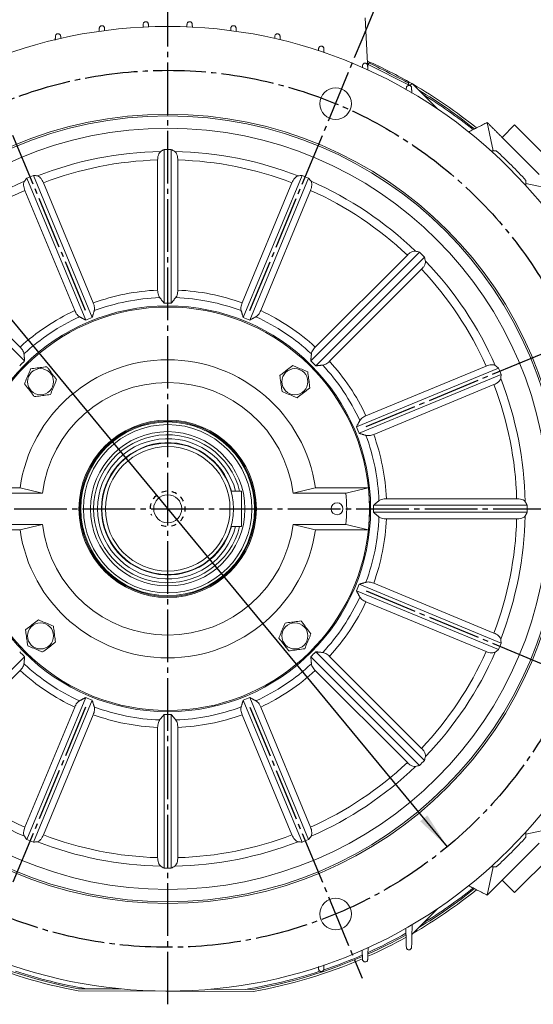
# Model space of a CAD drawing. Units: millimetres. Extents: x -1562 to 637, y -608 to 1190.
# Drawn here: x 50 to 343, y -26 to 535 of the extents above; entities that cross this region are included whole.
import ezdxf

# ---------------------------------------------------------------- set-up
doc = ezdxf.new("R2010")
doc.units = ezdxf.units.MM
doc.linetypes.add('EB_DASH', pattern=[6, 3, -3])
doc.linetypes.add('EB_DASHDOT', pattern=[39, 30, -3, 3, -3])
doc.layers.get('0').update_dxf_attribs({"lineweight": 0})
for name, color, linetype, lineweight in [('CAXA1', 1, 'EB_DASHDOT', 25), ('CAXA2', 6, 'EB_DASH', 25), ('CAXA4', 3, 'Continuous', 25)]:
    doc.layers.add(name, color=color, linetype=linetype, lineweight=lineweight)
doc.styles.get("Standard").update_dxf_attribs({"font": 'txt', "bigfont": 'gbcbig.shx'})
doc.dimstyles.new('ISO-25', dxfattribs={"dimscale": 6, "dimtxt": 3.5, "dimasz": 3.5, "dimexe": 2, "dimexo": 0, "dimgap": 1, "dimtad": 1, "dimdsep": 46, "dimtxsty": 'Standard', "dimcen": 0, "dimdle": 5, "dimadec": 1, "dimazin": 0, "dimtfac": 1, "dimtdec": 3, "dimtofl": 0, "dimtmove": 0, "dimatfit": 3, "dimfxl": 0, "dimarcsym": 0})

# ---------------------------------------------------------------- blocks, each defined once
blk = doc.blocks.new('*D12')
at = {"layer": 'CAXA4', "linetype": 'Continuous', "lineweight": 25}
for points in [[(466.34, 580.78), (468.96, 559.78), (463.71, 559.78)], [(466.34, 256.13), (468.96, 277.13), (463.71, 277.13)]]:
    blk.add_hatch(color=0, dxfattribs=at).paths.add_polyline_path(points, flags=0)
at = {"layer": 'CAXA4', "color": 0, "linetype": 'Continuous', "lineweight": 25}
for p, q in [((269.68, 580.78), (478.34, 580.78)), ((466.34, 580.78), (466.34, 256.13)), ((416.91, 256.13), (478.34, 256.13))]:
    blk.add_line(p, q, dxfattribs=at)
at = {"layer": 'CAXA4', "color": 0, "linetype": 'Continuous', "lineweight": 25, "insert": (435.45, 396.86), "char_height": 21, "attachment_point": 1, "rotation": 90}
blk.add_mtext('\\fFangSong_GB2312|b0|i0|p0;326', dxfattribs=at)
blk = doc.blocks.new('*D13')
at = {"layer": 'CAXA4', "linetype": 'Continuous', "lineweight": 25}
for points in [[(539.38, 664.13), (536.75, 643.13), (542, 643.13)], [(539.38, 256.13), (536.75, 277.13), (542, 277.13)]]:
    blk.add_hatch(color=0, dxfattribs=at).paths.add_polyline_path(points, flags=0)
at = {"layer": 'CAXA4', "color": 0, "linetype": 'Continuous', "lineweight": 25}
for p, q in [((272.41, 664.13), (551.38, 664.13)), ((539.38, 256.13), (539.38, 664.13)), ((416.91, 256.13), (551.38, 256.13))]:
    blk.add_line(p, q, dxfattribs=at)
at = {"layer": 'CAXA4', "color": 0, "linetype": 'Continuous', "lineweight": 25, "insert": (508.49, 438.54), "char_height": 21, "attachment_point": 1, "rotation": 90}
blk.add_mtext('\\fFangSong_GB2312|b0|i0|p0;410', dxfattribs=at)
blk = doc.blocks.new('*D14')
at = {"layer": 'CAXA4', "linetype": 'Continuous', "lineweight": 25}
for points in [[(134.41, 824.04), (113.51, 821.02), (113.32, 826.27)], [(-82.92, 780.81), (-62.46, 786.02), (-64.29, 790.94)]]:
    blk.add_hatch(color=0, dxfattribs=at).paths.add_polyline_path(points, flags=0)
at = {"layer": 'CAXA4', "color": 0, "linetype": 'Continuous', "lineweight": 25}
for p, q in [((134.41, 700.18), (134.41, 836.04)), ((23.57, 523.73), (-87.51, 791.89))]:
    blk.add_line(p, q, dxfattribs=at)
for start, end in [(90, 96.9522), (105.6131, 112.5)]:
    blk.add_arc((134.41, 256.13), 567.9, start, end, dxfattribs=at)
at = {"layer": 'CAXA4', "color": 0, "linetype": 'Continuous', "lineweight": 25, "insert": (-19.58, 827.51), "char_height": 21, "attachment_point": 1}
blk.add_mtext('\\fFangSong_GB2312|b0|i0|p0;22.5{%%D}', dxfattribs=at)
blk = doc.blocks.new('*D16')
at = {"layer": 'CAXA4', "linetype": 'Continuous', "lineweight": 25}
for points in [[(-106.22, 837.06), (-85.76, 842.31), (-87.61, 847.23)], [(375.04, 837.06), (354.58, 842.31), (356.43, 847.23)]]:
    blk.add_hatch(color=0, dxfattribs=at).paths.add_polyline_path(points, flags=0)
at = {"layer": 'CAXA4', "color": 0, "linetype": 'Continuous', "lineweight": 25}
for p, q in [((23.57, 523.73), (-110.81, 848.15)), ((245.25, 523.73), (379.63, 848.15))]:
    blk.add_line(p, q, dxfattribs=at)
for start, end in [(94.47425, 112.5), (67.5, 85.52575)]:
    blk.add_arc((134.41, 256.13), 628.79, start, end, dxfattribs=at)
at = {"layer": 'CAXA4', "color": 0, "linetype": 'Continuous', "lineweight": 25, "insert": (91.21, 899.31), "char_height": 21, "attachment_point": 1}
blk.add_mtext('\\fFangSong_GB2312|b0|i0|p0;8X45{%%D}', dxfattribs=at)
blk = doc.blocks.new('*D19')
at = {"layer": 'CAXA4', "linetype": 'Continuous', "lineweight": 25}
for points in [[(-24.91, 448.79), (-9.51, 434.28), (-13.55, 430.94)], [(293.73, 63.48), (282.37, 81.33), (278.32, 77.99)]]:
    blk.add_hatch(color=0, dxfattribs=at).paths.add_polyline_path(points, flags=0)
at = {"layer": 'CAXA4', "color": 0, "linetype": 'Continuous', "lineweight": 25}
for q in [(-202.24, 544.62), (293.73, 63.48)]:
    blk.add_line((-104.16, 544.62), q, dxfattribs=at)
at = {"layer": 'CAXA4', "color": 0, "linetype": 'Continuous', "lineweight": 25, "insert": (-199.7, 578.13), "char_height": 21, "attachment_point": 1}
blk.add_mtext('φ500', dxfattribs=at)

msp = doc.modelspace()

# ---------------------------------------------------------------- linework, layer by layer
at = {"color": 7, "linetype": 'Continuous', "lineweight": 15}
for p, q in [((248.549, 506.328), (246.909, 536.134)), ((248.814, 509.831), (248.345, 510.042)), ((248.366, 509.655), (272.461, 497.424)), ((272.455, 497.418), (273.709, 498.672)), ((273.709, 498.672), (288.415, 483.965)), ((319.844, 460.293), (316.489, 476.398)), ((324.974, 467.913), (332.045, 474.984)), ((332.045, 474.984), (353.258, 453.77)), ((346.187, 446.699), (324.974, 467.913)), ((132.409, 461.067), (132.409, 373.426)), ((136.409, 461.067), (136.409, 373.426)), ((128.678, 455.014), (128.678, 380.817)), ((140.139, 455.014), (140.139, 380.817)), ((318.657, 460.285), (321.608, 460.304)), ((54.137, 444.702), (87.675, 363.733)), ((57.832, 446.232), (91.371, 365.263)), ((210.985, 446.232), (177.447, 365.263)), ((214.681, 444.702), (181.142, 363.733)), ((63.595, 442.068), (91.989, 373.519)), ((205.222, 442.068), (176.829, 373.519)), ((338.579, 443.333), (338.56, 440.382)), ((338.567, 441.569), (354.672, 438.214)), ((53.006, 437.682), (81.4, 369.133)), ((215.811, 437.682), (187.417, 369.133)), ((-9.086, 402.457), (52.885, 340.486)), ((-2.168, 400.815), (50.296, 348.351)), ((277.904, 402.457), (215.933, 340.486)), ((270.986, 400.815), (218.521, 348.351)), ((280.732, 399.629), (218.761, 337.658)), ((279.09, 392.711), (226.625, 340.246)), ((315.956, 337.536), (247.408, 309.143)), ((322.976, 336.406), (242.007, 302.868)), ((324.507, 332.711), (243.538, 299.172)), ((320.342, 326.948), (251.794, 298.554)), ((20.036, 268.134), (50.26, 268.134)), ((32.806, 265.134), (62.973, 265.134)), ((236.011, 265.134), (205.844, 265.134)), ((248.781, 268.134), (218.557, 268.134)), ((333.288, 261.865), (259.092, 261.865)), ((339.341, 258.134), (251.701, 258.134)), ((339.341, 254.134), (251.701, 254.134)), ((32.806, 247.134), (62.973, 247.134)), ((236.011, 247.134), (205.844, 247.134)), ((333.288, 250.404), (259.092, 250.404)), ((20.036, 244.134), (50.26, 244.134)), ((248.781, 244.134), (218.557, 244.134)), ((320.342, 185.32), (251.794, 213.714)), ((322.976, 175.862), (242.007, 209.4)), ((324.507, 179.558), (243.538, 213.096)), ((315.956, 174.732), (247.408, 203.126)), ((280.732, 112.639), (218.761, 174.61)), ((-9.086, 109.811), (52.885, 171.782)), ((277.904, 109.811), (215.933, 171.782)), ((279.09, 119.557), (226.625, 172.022)), ((-2.168, 111.453), (50.296, 163.918)), ((270.986, 111.453), (218.521, 163.918)), ((54.137, 67.566), (87.675, 148.535)), ((57.832, 66.036), (91.371, 147.005)), ((210.985, 66.036), (177.447, 147.005)), ((214.681, 67.566), (181.142, 148.535)), ((53.006, 74.586), (81.4, 143.135)), ((215.811, 74.586), (187.417, 143.135)), ((63.595, 70.2), (91.989, 138.749)), ((132.409, 51.202), (132.409, 138.842)), ((136.409, 51.202), (136.409, 138.842)), ((205.222, 70.2), (176.829, 138.749)), ((128.678, 57.255), (128.678, 131.451)), ((140.139, 57.255), (140.139, 131.451)), ((338.567, 70.699), (354.672, 74.054)), ((338.56, 71.886), (338.579, 68.935)), ((324.974, 44.356), (346.187, 65.569)), ((353.258, 58.498), (332.045, 37.285)), ((319.844, 51.975), (316.489, 35.87)), ((321.608, 51.964), (318.657, 51.983)), ((332.045, 37.285), (324.974, 44.356)), ((288.415, 28.303), (273.709, 13.596)), ((288.415, 28.303), (273.709, 13.596)), ((183.348, -19.048), (83.443, -18.68)), ((107.738, -17.57), (83.556, -17.48)), ((183.244, -17.848), (159.062, -17.759))]:
    msp.add_line(p, q, dxfattribs=at)
at = {"linetype": 'Continuous', "lineweight": 0}
for p, q in [((170.551, 266.134), (176.409, 266.134)), ((176.409, 266.134), (176.409, 246.134)), ((170.551, 246.134), (176.409, 246.134))]:
    msp.add_line(p, q, dxfattribs=at)
at = {"color": 7, "linetype": 'Continuous', "lineweight": 15}
for points in [[(249.103, 510.402), (249.144, 510.381), (249.47, 510.216), (250.112, 509.89), (251.051, 509.414), (252.261, 508.799), (253.707, 508.065), (255.347, 507.233), (257.134, 506.326), (259.017, 505.37), (260.941, 504.393), (262.852, 503.423), (264.693, 502.488), (266.413, 501.615), (267.962, 500.829), (269.295, 500.152), (270.373, 499.605), (271.166, 499.202), (271.652, 498.956), (271.815, 498.873)], [(272.687, 497.65), (272.197, 497.93), (271.529, 498.309)], [(249.409, 256.134), (249.231, 262.525), (248.781, 268.134)], [(248.781, 244.134), (249.231, 249.743), (249.409, 256.134)]]:
    msp.add_lwpolyline(points, dxfattribs=at)
for centre, radius in [((134.409, 256.134), 275), ((230.079, 487.104), 9), ((134.409, 256.134), 225), ((134.409, 256.134), 224), ((134.409, 256.134), 217), ((134.409, 256.134), 115.67), ((61.93, 328.613), 7.432), ((206.887, 328.613), 7.432), ((134.409, 256.134), 50.577), ((134.409, 256.134), 50), ((134.409, 256.134), 49.5), ((134.409, 256.134), 48), ((134.409, 256.134), 44), ((134.409, 256.134), 37.5), ((134.409, 256.134), 35.5), ((230.909, 256.134), 3.4), ((61.93, 183.656), 7.432), ((206.887, 183.656), 7.432), ((230.079, 25.164), 9)]:
    msp.add_circle(centre, radius, dxfattribs=at)
at = {"linetype": 'Continuous', "lineweight": 0}
msp.add_circle((134.409, 256.134), 8, dxfattribs=at)
at = {"color": 7, "linetype": 'Continuous', "lineweight": 15}
for radius, start, end in [(279.5, 60.14013, 65.95986), (279.5, 50.9792, 59.98119), (278.3, 51.08897, 59.02831), (277.523, 51.16061, 58.37113), (204.942, 89.44085, 90.55915), (203.792, 91.12533, 111.37467), (198.962, 91.65045, 110.84955), (203.792, 68.62533, 88.87467), (198.962, 69.15045, 88.34955), (277, 42.5171, 47.4829), (204.942, 111.94085, 113.05915), (204.942, 66.94085, 68.05915), (203.792, 113.62533, 133.87467), (203.792, 46.12533, 66.37467), (198.962, 114.15045, 133.34955), (198.962, 46.65045, 65.84955), (204.942, 44.44085, 45.55915), (203.792, 23.62533, 43.87467), (198.962, 24.15045, 43.34955), (124.815, 92.63147, 109.86853), (120.485, 92.17123, 110.32877), (120.485, 69.67123, 87.82877), (124.815, 70.13147, 87.36853), (115, 5.98959, 174.01041), (117.309, 89.02312, 90.97688), (124.815, 115.13147, 132.36853), (120.485, 114.67123, 132.82877), (117.309, 111.52312, 113.47688), (117.309, 66.52312, 68.47688), (120.485, 47.17123, 65.32877), (124.815, 47.63147, 64.86853), (117.309, 134.02312, 135.97688), (85, 8.11593, 171.88407), (117.309, 44.02312, 45.97688), (120.485, 24.67123, 42.82877), (124.815, 25.13147, 42.36853), (204.942, 21.94085, 23.05915), (72, 7.18076, 172.81924), (198.962, 1.65045, 20.84955), (203.792, 1.12533, 21.37467), (42.198, 13.70838, 346.29162), (117.309, 21.52312, 23.47688), (120.485, 2.17123, 20.32877), (124.815, 2.63147, 19.86853), (40, 14.47751, 345.52249), (37.731, 15.3688, 344.6312), (102, 354.93791, 5.06209), (115, 354.01041, 5.98959), (117.309, 359.02312, 0.97688), (204.942, 359.44085, 0.55915), (72, 187.18076, 352.81924), (120.485, 339.67123, 357.82877), (124.815, 340.13147, 357.36853), (198.962, 339.15045, 358.34955), (203.792, 338.62533, 358.87467), (115, 185.98959, 354.01041), (85, 188.11593, 351.88407), (117.309, 336.52312, 338.47688), (120.485, 317.17123, 335.32877), (124.815, 317.63147, 334.86853), (117.309, 224.02312, 225.97688), (117.309, 314.02312, 315.97688), (198.962, 316.65045, 335.84955), (203.792, 316.12533, 336.37467), (204.942, 336.94085, 338.05915), (124.815, 227.63147, 244.86853), (120.485, 227.17123, 245.32877), (120.485, 294.67123, 312.82877), (124.815, 295.13147, 312.36853), (117.309, 246.52312, 248.47688), (117.309, 291.52312, 293.47688), (120.485, 249.67123, 267.82877), (120.485, 272.17123, 290.32877), (124.815, 250.13147, 267.36853), (117.309, 269.02312, 270.97688), (124.815, 272.63147, 289.86853), (204.942, 314.44085, 315.55915), (203.792, 226.12533, 246.37467), (198.962, 226.65045, 245.84955), (198.962, 294.15045, 313.34955), (203.792, 293.62533, 313.87467), (204.942, 246.94085, 248.05915), (198.962, 249.15045, 268.34955), (198.962, 271.65045, 290.84955), (204.942, 291.94085, 293.05915), (277, 312.5171, 317.4829), (203.792, 248.62533, 268.87467), (203.792, 271.12533, 291.37467), (204.942, 269.44085, 270.55915), (278.3, 300.97169, 308.91103), (277.523, 301.62887, 308.83939), (279.5, 300.01881, 309.0208), (279.5, 294.10022, 299.096), (278.3, 294.22013, 299.22457), (277.523, 294.29487, 299.29724), (278.3, 246.49397, 259.47143), (278.3, 280.10641, 293.50626), (277.523, 288.69779, 293.57179), (279.5, 246.58914, 259.49366), (279.5, 280.08418, 293.40855), (277.523, 251.79702, 260.39345), (277.523, 279.18439, 288.20559)]:
    msp.add_arc((134.409, 256.134), radius, start, end, dxfattribs=at)
for centre, major_axis, start_param, end_param in [((311.21, 256.134), (307.685, 0), 2.1908994, 2.1989191), ((-42.393, 256.134), (307.685, 0), 0.9426735, 0.9506932), ((297.752, 323.793), (284.264, 117.746), 2.1908994, 2.1989191), ((-28.935, 188.475), (284.264, 117.746), 0.9426735, 0.9506932), ((297.752, 188.475), (284.264, -117.746), 2.1908994, 2.1989191), ((-28.935, 323.793), (284.264, -117.746), 0.9426735, 0.9506932), ((259.426, 131.116), (217.566, -217.566), 2.1908994, 2.1989191), ((9.391, 381.152), (217.566, -217.566), 0.9426735, 0.9506932), ((202.068, 92.791), (-117.746, 284.264), 5.3324921, 5.3405118), ((66.75, 419.478), (-117.746, 284.264), 4.0842662, 4.0922859), ((134.409, 79.332), (0, 307.685), 5.3324921, 5.3405118), ((134.409, 432.936), (0, 307.685), 4.0842662, 4.0922859), ((66.75, 92.791), (117.746, 284.264), 5.3324921, 5.3405118), ((202.068, 419.478), (117.746, 284.264), 4.0842662, 4.0922859), ((9.391, 131.116), (217.566, 217.566), 5.3324921, 5.3405118), ((259.426, 381.152), (217.566, 217.566), 4.0842662, 4.0922859), ((297.752, 188.475), (284.264, -117.746), 4.0842662, 4.0922859), ((-28.935, 188.475), (284.264, 117.746), 5.3324921, 5.3405118), ((-28.935, 323.793), (284.264, -117.746), 5.3324921, 5.3405118), ((297.752, 323.793), (284.264, 117.746), 4.0842662, 4.0922859), ((311.21, 256.134), (307.685, 0), 4.0842662, 4.0922859), ((-42.393, 256.134), (307.685, 0), 5.3324921, 5.3405118)]:
    msp.add_ellipse(centre, major_axis=major_axis, ratio=0.8184211, start_param=start_param, end_param=end_param, dxfattribs=at)
for points, knots in [([(120.41, 532.412), (120.438, 532.598), (120.493, 532.972), (120.834, 533.449), (121.304, 533.759), (121.809, 533.873), (122.275, 533.828), (122.69, 533.657), (123.042, 533.368), (123.327, 532.946), (123.379, 532.603), (123.407, 532.413)], [0, 0, 0, 0, 0.5978848, 1.1980148, 1.7369758, 2.1969342, 2.6106517, 3.0209073, 3.4615293, 3.9564198, 4.5673614, 4.5673614, 4.5673614, 4.5673614]), ([(145.41, 532.413), (145.447, 532.633), (145.516, 533.044), (145.919, 533.527), (146.416, 533.803), (146.93, 533.877), (147.392, 533.794), (147.792, 533.59), (148.12, 533.274), (148.349, 532.868), (148.388, 532.563), (148.407, 532.412)], [0, 0, 0, 0, 0.709277, 1.320235, 1.8627625, 2.3250657, 2.7396052, 3.149357, 3.588501, 4.081284, 4.5666381, 4.5666381, 4.5666381, 4.5666381]), ([(95.41, 530.139), (95.436, 530.322), (95.49, 530.689), (95.821, 531.163), (96.279, 531.474), (96.769, 531.597), (97.23, 531.567), (97.649, 531.409), (98.016, 531.127), (98.297, 530.72), (98.395, 530.366), (98.406, 530.164), (98.407, 530.141)], [0, 0, 0, 0, 0.5842466, 1.1709648, 1.6925327, 2.1395237, 2.5492626, 2.9632666, 3.4133057, 3.9210915, 4.4933721, 4.5696354, 4.5696354, 4.5696354, 4.5696354]), ([(170.41, 530.141), (170.447, 530.36), (170.516, 530.772), (170.919, 531.255), (171.422, 531.535), (171.95, 531.606), (172.42, 531.513), (172.817, 531.3), (173.136, 530.98), (173.353, 530.579), (173.389, 530.284), (173.407, 530.139)], [0, 0, 0, 0, 0.7077359, 1.3254307, 1.8868842, 2.3664227, 2.788229, 3.1955922, 3.6251542, 4.1035159, 4.5676526, 4.5676526, 4.5676526, 4.5676526]), ([(70.41, 525.536), (70.435, 525.715), (70.486, 526.074), (70.806, 526.544), (71.248, 526.857), (71.725, 526.99), (72.181, 526.974), (72.606, 526.831), (72.986, 526.558), (73.282, 526.151), (73.392, 525.784), (73.405, 525.57), (73.407, 525.539)], [0, 0, 0, 0, 0.5678774, 1.1383658, 1.642687, 2.0785215, 2.4860021, 2.9049403, 3.3650867, 3.8858505, 4.4696645, 4.5721889, 4.5721889, 4.5721889, 4.5721889]), ([(195.41, 525.539), (195.447, 525.758), (195.517, 526.17), (195.918, 526.653), (196.425, 526.936), (196.967, 527.005), (197.447, 526.903), (197.843, 526.679), (198.152, 526.354), (198.357, 525.959), (198.391, 525.674), (198.408, 525.536)], [0, 0, 0, 0, 0.7063511, 1.3269686, 1.9059754, 2.4045751, 2.8363503, 3.2433604, 3.664703, 4.1293184, 4.5696841, 4.5696841, 4.5696841, 4.5696841]), ([(220.41, 518.486), (220.447, 518.705), (220.517, 519.118), (220.916, 519.599), (221.426, 519.886), (221.98, 519.955), (222.471, 519.843), (222.867, 519.608), (223.169, 519.278), (223.362, 518.889), (223.393, 518.614), (223.408, 518.482)], [0, 0, 0, 0, 0.7052445, 1.3246714, 1.9191909, 2.4383577, 2.8830979, 3.2921139, 3.7067291, 4.1582737, 4.5729112, 4.5729112, 4.5729112, 4.5729112]), ([(245.41, 508.771), (245.447, 508.991), (245.517, 509.403), (245.913, 509.883), (246.422, 510.172), (246.988, 510.243), (247.491, 510.122), (247.891, 509.876), (248.185, 509.539), (248.366, 509.155), (248.394, 508.89), (248.408, 508.766)], [0, 0, 0, 0, 0.7044216, 1.3182578, 1.9254956, 2.4662537, 2.9272508, 3.3411143, 3.7507122, 4.1900689, 4.5773131, 4.5773131, 4.5773131, 4.5773131]), ([(270.41, 496.077), (270.447, 496.299), (270.517, 496.711), (270.91, 497.188), (271.416, 497.48), (271.991, 497.554), (272.508, 497.426), (272.913, 497.166), (273.202, 496.821), (273.371, 496.443), (273.396, 496.187), (273.408, 496.071)], [0, 0, 0, 0, 0.7043916, 1.3080599, 1.924327, 2.4868927, 2.9677088, 3.3899209, 3.7967056, 4.2249278, 4.5831639, 4.5831639, 4.5831639, 4.5831639]), ([(130.406, 459.886), (130.148, 459.671), (129.63, 459.238), (129.042, 457.889), (128.723, 456.391), (128.691, 455.402), (128.678, 455.014)], [0, 0, 0, 0, 1.5081007, 3.0201329, 4.4270074, 5.336053, 5.336053, 5.336053, 5.336053]), ([(138.411, 459.886), (138.67, 459.671), (139.187, 459.238), (139.775, 457.889), (140.095, 456.391), (140.127, 455.402), (140.139, 455.014)], [0, 0, 0, 0, 1.5081007, 3.020133, 4.4270074, 5.336053, 5.336053, 5.336053, 5.336053]), ([(60.134, 445.908), (60.39, 445.836), (60.97, 445.672), (61.967, 444.806), (62.923, 443.52), (63.388, 442.515), (63.595, 442.068)], [0, 0, 0, 0, 1.2191414, 2.7527375, 4.1862832, 5.3384448, 5.3384448, 5.3384448, 5.3384448]), ([(208.684, 445.908), (208.427, 445.836), (207.848, 445.672), (206.851, 444.807), (205.895, 443.521), (205.43, 442.516), (205.222, 442.068)], [0, 0, 0, 0, 1.2178892, 2.7515767, 4.1852386, 5.3384447, 5.3384447, 5.3384447, 5.3384447]), ([(52.738, 442.845), (52.608, 442.612), (52.314, 442.086), (52.222, 440.769), (52.455, 439.184), (52.836, 438.145), (53.006, 437.682)], [0, 0, 0, 0, 1.2191407, 2.7527377, 4.1862793, 5.3384412, 5.3384412, 5.3384412, 5.3384412]), ([(216.079, 442.845), (216.209, 442.612), (216.503, 442.087), (216.596, 440.771), (216.363, 439.185), (215.981, 438.145), (215.811, 437.682)], [0, 0, 0, 0, 1.2178941, 2.7515782, 4.1852394, 5.3384459, 5.3384459, 5.3384459, 5.3384459]), ([(275.653, 403.039), (275.388, 403.07), (274.79, 403.14), (273.539, 402.722), (272.163, 401.9), (271.349, 401.15), (270.986, 400.815)], [0, 0, 0, 0, 1.2178918, 2.7515737, 4.1852346, 5.33845, 5.33845, 5.33845, 5.33845]), ([(281.313, 397.379), (281.345, 397.114), (281.415, 396.516), (280.997, 395.264), (280.175, 393.888), (279.424, 393.074), (279.09, 392.711)], [0, 0, 0, 0, 1.2178929, 2.7515863, 4.1852483, 5.3384482, 5.3384482, 5.3384482, 5.3384482]), ([(128.678, 380.817), (128.696, 380.345), (128.735, 379.358), (129.048, 378), (129.448, 377.06), (129.743, 376.667), (129.844, 376.532)], [0, 0, 0, 0, 1.1902456, 2.4892742, 3.8197644, 4.5128132, 4.5128132, 4.5128132, 4.5128132]), ([(140.139, 380.817), (140.121, 380.345), (140.083, 379.358), (139.769, 378), (139.369, 377.06), (139.074, 376.667), (138.973, 376.532)], [0, 0, 0, 0, 1.1902456, 2.4892742, 3.8197646, 4.5128135, 4.5128135, 4.5128135, 4.5128135]), ([(91.989, 373.519), (92.139, 373.118), (92.467, 372.239), (92.713, 370.9), (92.726, 369.821), (92.6, 369.31), (92.551, 369.114)], [0, 0, 0, 0, 1.0803403, 2.365786, 3.6889649, 4.512982, 4.512982, 4.512982, 4.512982]), ([(176.829, 373.519), (176.679, 373.118), (176.35, 372.239), (176.104, 370.9), (176.092, 369.821), (176.218, 369.31), (176.266, 369.114)], [0, 0, 0, 0, 1.0803403, 2.365786, 3.6889649, 4.512982, 4.512982, 4.512982, 4.512982]), ([(81.4, 369.133), (81.578, 368.744), (81.967, 367.89), (82.74, 366.769), (83.494, 365.997), (83.944, 365.725), (84.117, 365.621)], [0, 0, 0, 0, 1.0803428, 2.3657885, 3.6889652, 4.5129806, 4.5129806, 4.5129806, 4.5129806]), ([(187.417, 369.133), (187.239, 368.744), (186.85, 367.89), (186.077, 366.769), (185.323, 365.997), (184.873, 365.725), (184.7, 365.621)], [0, 0, 0, 0, 1.0803428, 2.3657885, 3.6889652, 4.5129806, 4.5129806, 4.5129806, 4.5129806]), ([(50.296, 348.351), (50.588, 348.037), (51.228, 347.351), (51.968, 346.208), (52.392, 345.216), (52.472, 344.696), (52.502, 344.496)], [0, 0, 0, 0, 1.0803415, 2.3657912, 3.688969, 4.5129862, 4.5129862, 4.5129862, 4.5129862]), ([(218.521, 348.351), (218.229, 348.037), (217.589, 347.351), (216.849, 346.208), (216.425, 345.216), (216.346, 344.696), (216.315, 344.496)], [0, 0, 0, 0, 1.0803415, 2.3657912, 3.688969, 4.5129862, 4.5129862, 4.5129862, 4.5129862]), ([(56.3, 335.936), (56.913, 336.017), (58.725, 336.258), (61.806, 336.666), (64.235, 336.988), (65.458, 337.15)], [0, 0, 0, 0, 1.8684986, 5.5281944, 9.2376069, 9.2376069, 9.2376069, 9.2376069]), ([(65.458, 337.15), (65.834, 336.66), (66.949, 335.211), (68.843, 332.747), (70.336, 330.804), (71.088, 329.827)], [0, 0, 0, 0, 1.8684944, 5.5281919, 9.2375978, 9.2375978, 9.2375978, 9.2375978]), ([(198.349, 332.14), (198.839, 332.517), (200.289, 333.631), (202.753, 335.525), (204.695, 337.018), (205.673, 337.77)], [0, 0, 0, 0, 1.8684989, 5.528192, 9.2376082, 9.2376082, 9.2376082, 9.2376082]), ([(205.673, 337.77), (206.244, 337.534), (207.934, 336.836), (210.806, 335.649), (213.071, 334.714), (214.211, 334.243)], [0, 0, 0, 0, 1.8684952, 5.5281901, 9.2376037, 9.2376037, 9.2376037, 9.2376037]), ([(226.625, 340.246), (226.312, 339.954), (225.625, 339.314), (224.482, 338.575), (223.49, 338.15), (222.97, 338.071), (222.771, 338.041)], [0, 0, 0, 0, 1.0803366, 2.365786, 3.6889636, 4.5129806, 4.5129806, 4.5129806, 4.5129806]), ([(321.12, 337.804), (320.887, 337.934), (320.361, 338.228), (319.045, 338.321), (317.459, 338.088), (316.42, 337.706), (315.956, 337.536)], [0, 0, 0, 0, 1.2178874, 2.7515785, 4.1852384, 5.338433, 5.338433, 5.338433, 5.338433]), ([(52.773, 327.398), (53.009, 327.97), (53.707, 329.66), (54.893, 332.532), (55.829, 334.796), (56.3, 335.936)], [0, 0, 0, 0, 1.8684924, 5.5281872, 9.2376037, 9.2376037, 9.2376037, 9.2376037]), ([(199.563, 322.982), (199.482, 323.595), (199.242, 325.408), (198.834, 328.488), (198.512, 330.917), (198.349, 332.14)], [0, 0, 0, 0, 1.8684918, 5.5281875, 9.2376, 9.2376, 9.2376, 9.2376]), ([(214.211, 334.243), (214.292, 333.63), (214.532, 331.817), (214.941, 328.737), (215.263, 326.308), (215.425, 325.085)], [0, 0, 0, 0, 1.8684986, 5.5281944, 9.2376069, 9.2376069, 9.2376069, 9.2376069]), ([(58.403, 320.075), (58.026, 320.565), (56.912, 322.014), (55.018, 324.478), (53.524, 326.421), (52.773, 327.398)], [0, 0, 0, 0, 1.8684989, 5.528192, 9.2376082, 9.2376082, 9.2376082, 9.2376082]), ([(71.088, 329.827), (70.852, 329.255), (70.153, 327.565), (68.967, 324.693), (68.031, 322.429), (67.56, 321.289)], [0, 0, 0, 0, 1.8684992, 5.5281941, 9.2376071, 9.2376071, 9.2376071, 9.2376071]), ([(324.183, 330.409), (324.11, 330.153), (323.946, 329.573), (323.081, 328.577), (321.795, 327.62), (320.79, 327.155), (320.342, 326.948)], [0, 0, 0, 0, 1.2178914, 2.7515789, 4.1852408, 5.3384366, 5.3384366, 5.3384366, 5.3384366]), ([(67.56, 321.289), (66.948, 321.208), (65.135, 320.967), (62.055, 320.559), (59.626, 320.237), (58.403, 320.075)], [0, 0, 0, 0, 1.8684991, 5.5281875, 9.2376, 9.2376, 9.2376, 9.2376]), ([(208.101, 319.455), (207.53, 319.691), (205.84, 320.389), (202.968, 321.576), (200.703, 322.511), (199.563, 322.982)], [0, 0, 0, 0, 1.8684938, 5.5281886, 9.2376016, 9.2376016, 9.2376016, 9.2376016]), ([(215.425, 325.085), (214.935, 324.708), (213.485, 323.594), (211.022, 321.7), (209.079, 320.207), (208.101, 319.455)], [0, 0, 0, 0, 1.8684944, 5.528192, 9.237606, 9.237606, 9.237606, 9.237606]), ([(247.408, 309.143), (247.018, 308.965), (246.164, 308.575), (245.043, 307.802), (244.272, 307.049), (244, 306.598), (243.895, 306.426)], [0, 0, 0, 0, 1.0803434, 2.3657899, 3.6889692, 4.5129873, 4.5129873, 4.5129873, 4.5129873]), ([(251.794, 298.554), (251.393, 298.404), (250.513, 298.076), (249.174, 297.83), (248.096, 297.817), (247.585, 297.943), (247.389, 297.991)], [0, 0, 0, 0, 1.0803412, 2.3657925, 3.6889664, 4.5129838, 4.5129838, 4.5129838, 4.5129838]), ([(259.092, 261.865), (258.62, 261.846), (257.632, 261.808), (256.275, 261.495), (255.335, 261.094), (254.942, 260.8), (254.807, 260.699)], [0, 0, 0, 0, 1.1902517, 2.4892746, 3.8197649, 4.5128137, 4.5128137, 4.5128137, 4.5128137]), ([(338.161, 260.136), (337.967, 260.374), (337.56, 260.873), (336.283, 261.462), (334.76, 261.812), (333.721, 261.849), (333.288, 261.865)], [0, 0, 0, 0, 1.3849855, 2.9065673, 4.3248647, 5.3372827, 5.3372827, 5.3372827, 5.3372827]), ([(259.092, 250.404), (258.62, 250.422), (257.632, 250.46), (256.275, 250.773), (255.335, 251.174), (254.942, 251.468), (254.807, 251.569)], [0, 0, 0, 0, 1.1902517, 2.4892745, 3.8197647, 4.5128134, 4.5128134, 4.5128134, 4.5128134]), ([(338.161, 252.132), (337.967, 251.894), (337.56, 251.395), (336.283, 250.806), (334.76, 250.456), (333.721, 250.419), (333.288, 250.404)], [0, 0, 0, 0, 1.3849857, 2.9065673, 4.3248648, 5.3372828, 5.3372828, 5.3372828, 5.3372828]), ([(251.794, 213.714), (251.393, 213.864), (250.513, 214.193), (249.174, 214.438), (248.096, 214.451), (247.585, 214.325), (247.389, 214.277)], [0, 0, 0, 0, 1.0803402, 2.3657914, 3.6889653, 4.5129826, 4.5129826, 4.5129826, 4.5129826]), ([(247.408, 203.126), (247.018, 203.303), (246.164, 203.693), (245.043, 204.466), (244.272, 205.22), (244, 205.67), (243.895, 205.842)], [0, 0, 0, 0, 1.0803431, 2.3657892, 3.688968, 4.5129842, 4.5129842, 4.5129842, 4.5129842]), ([(53.393, 187.183), (53.883, 187.56), (55.332, 188.674), (57.796, 190.568), (59.738, 192.061), (60.716, 192.813)], [0, 0, 0, 0, 1.8685002, 5.5281919, 9.2376037, 9.2376037, 9.2376037, 9.2376037]), ([(60.716, 192.813), (61.287, 192.577), (62.977, 191.879), (65.849, 190.692), (68.114, 189.757), (69.254, 189.286)], [0, 0, 0, 0, 1.8684992, 5.5281941, 9.2376037, 9.2376037, 9.2376037, 9.2376037]), ([(197.73, 182.442), (197.966, 183.013), (198.664, 184.703), (199.85, 187.575), (200.786, 189.839), (201.257, 190.979)], [0, 0, 0, 0, 1.8685006, 5.5281955, 9.2376037, 9.2376037, 9.2376037, 9.2376037]), ([(201.257, 190.979), (201.87, 191.06), (203.682, 191.301), (206.763, 191.709), (209.192, 192.031), (210.414, 192.193)], [0, 0, 0, 0, 1.8684959, 5.5281917, 9.2376042, 9.2376042, 9.2376042, 9.2376042]), ([(210.414, 192.193), (210.791, 191.703), (211.906, 190.254), (213.799, 187.79), (215.293, 185.847), (216.045, 184.87)], [0, 0, 0, 0, 1.8684989, 5.528192, 9.2376082, 9.2376082, 9.2376082, 9.2376082]), ([(54.607, 178.026), (54.525, 178.638), (54.285, 180.451), (53.877, 183.531), (53.555, 185.96), (53.393, 187.183)], [0, 0, 0, 0, 1.8684995, 5.5281954, 9.2376079, 9.2376079, 9.2376079, 9.2376079]), ([(69.254, 189.286), (69.335, 188.673), (69.575, 186.86), (69.984, 183.78), (70.306, 181.351), (70.468, 180.128)], [0, 0, 0, 0, 1.8684995, 5.528188, 9.2376005, 9.2376005, 9.2376005, 9.2376005]), ([(324.183, 181.859), (324.11, 182.116), (323.946, 182.695), (323.081, 183.691), (321.795, 184.648), (320.79, 185.113), (320.342, 185.32)], [0, 0, 0, 0, 1.2178951, 2.7515837, 4.1852434, 5.3384425, 5.3384425, 5.3384425, 5.3384425]), ([(70.468, 180.128), (69.978, 179.752), (68.528, 178.637), (66.065, 176.743), (64.122, 175.25), (63.144, 174.498)], [0, 0, 0, 0, 1.8685047, 5.528192, 9.2376082, 9.2376082, 9.2376082, 9.2376082]), ([(203.36, 175.118), (202.983, 175.608), (201.869, 177.058), (199.975, 179.521), (198.481, 181.464), (197.73, 182.442)], [0, 0, 0, 0, 1.8684944, 5.5281861, 9.2376, 9.2376, 9.2376, 9.2376]), ([(216.045, 184.87), (215.809, 184.298), (215.11, 182.609), (213.924, 179.737), (212.988, 177.472), (212.517, 176.332)], [0, 0, 0, 0, 1.868502, 5.52819, 9.2376037, 9.2376037, 9.2376037, 9.2376037]), ([(63.144, 174.498), (62.573, 174.734), (60.883, 175.432), (58.011, 176.619), (55.747, 177.555), (54.607, 178.026)], [0, 0, 0, 0, 1.8684992, 5.52819, 9.2376037, 9.2376037, 9.2376037, 9.2376037]), ([(212.517, 176.332), (211.905, 176.251), (210.092, 176.01), (207.011, 175.602), (204.582, 175.28), (203.36, 175.118)], [0, 0, 0, 0, 1.8684986, 5.5281954, 9.2376069, 9.2376069, 9.2376069, 9.2376069]), ([(226.625, 172.022), (226.312, 172.314), (225.625, 172.954), (224.482, 173.693), (223.49, 174.118), (222.97, 174.197), (222.771, 174.227)], [0, 0, 0, 0, 1.0803366, 2.365786, 3.6889636, 4.5129806, 4.5129806, 4.5129806, 4.5129806]), ([(321.12, 174.464), (320.887, 174.334), (320.361, 174.04), (319.045, 173.947), (317.459, 174.18), (316.42, 174.562), (315.956, 174.732)], [0, 0, 0, 0, 1.2178874, 2.7515785, 4.1852384, 5.338433, 5.338433, 5.338433, 5.338433]), ([(50.296, 163.918), (50.588, 164.231), (51.228, 164.918), (51.968, 166.061), (52.392, 167.052), (52.472, 167.572), (52.502, 167.772)], [0, 0, 0, 0, 1.0803407, 2.3657894, 3.6889662, 4.5129788, 4.5129788, 4.5129788, 4.5129788]), ([(218.521, 163.918), (218.229, 164.231), (217.589, 164.918), (216.849, 166.061), (216.425, 167.052), (216.346, 167.572), (216.315, 167.772)], [0, 0, 0, 0, 1.0803407, 2.3657894, 3.6889662, 4.5129788, 4.5129788, 4.5129788, 4.5129788]), ([(81.4, 143.135), (81.578, 143.525), (81.967, 144.378), (82.74, 145.499), (83.494, 146.271), (83.944, 146.543), (84.117, 146.647)], [0, 0, 0, 0, 1.0803372, 2.3657878, 3.6889646, 4.51298, 4.51298, 4.51298, 4.51298]), ([(187.417, 143.135), (187.239, 143.525), (186.85, 144.378), (186.077, 145.499), (185.323, 146.271), (184.873, 146.543), (184.7, 146.647)], [0, 0, 0, 0, 1.0803372, 2.3657878, 3.6889646, 4.51298, 4.51298, 4.51298, 4.51298]), ([(91.989, 138.749), (92.139, 139.15), (92.467, 140.029), (92.713, 141.368), (92.726, 142.447), (92.6, 142.958), (92.551, 143.154)], [0, 0, 0, 0, 1.0803403, 2.365786, 3.6889649, 4.512982, 4.512982, 4.512982, 4.512982]), ([(176.829, 138.749), (176.679, 139.15), (176.35, 140.029), (176.104, 141.368), (176.092, 142.447), (176.218, 142.958), (176.266, 143.154)], [0, 0, 0, 0, 1.0803403, 2.365786, 3.6889649, 4.512982, 4.512982, 4.512982, 4.512982]), ([(128.678, 131.451), (128.696, 131.923), (128.735, 132.91), (129.048, 134.268), (129.448, 135.208), (129.743, 135.601), (129.844, 135.736)], [0, 0, 0, 0, 1.190252, 2.4892696, 3.8197601, 4.5128122, 4.5128122, 4.5128122, 4.5128122]), ([(140.139, 131.451), (140.121, 131.923), (140.083, 132.91), (139.769, 134.268), (139.369, 135.208), (139.074, 135.601), (138.973, 135.736)], [0, 0, 0, 0, 1.190252, 2.4892696, 3.8197603, 4.5128125, 4.5128125, 4.5128125, 4.5128125]), ([(281.313, 114.889), (281.345, 115.154), (281.415, 115.752), (280.997, 117.004), (280.175, 118.38), (279.424, 119.194), (279.09, 119.557)], [0, 0, 0, 0, 1.2178929, 2.7515863, 4.1852483, 5.3384482, 5.3384482, 5.3384482, 5.3384482]), ([(275.653, 109.229), (275.388, 109.198), (274.79, 109.128), (273.539, 109.546), (272.163, 110.368), (271.349, 111.118), (270.986, 111.453)], [0, 0, 0, 0, 1.2178913, 2.7515725, 4.1852329, 5.3384402, 5.3384402, 5.3384402, 5.3384402]), ([(52.738, 69.423), (52.608, 69.655), (52.315, 70.181), (52.221, 71.496), (52.454, 73.083), (52.836, 74.122), (53.006, 74.586)], [0, 0, 0, 0, 1.2165701, 2.7503408, 4.1841177, 5.338455, 5.338455, 5.338455, 5.338455]), ([(216.079, 69.423), (216.209, 69.656), (216.503, 70.181), (216.596, 71.497), (216.363, 73.084), (215.981, 74.123), (215.811, 74.586)], [0, 0, 0, 0, 1.2178881, 2.7515802, 4.1852409, 5.3384472, 5.3384472, 5.3384472, 5.3384472]), ([(60.134, 66.36), (60.39, 66.432), (60.969, 66.596), (61.965, 67.46), (62.922, 68.747), (63.387, 69.752), (63.595, 70.2)], [0, 0, 0, 0, 1.2165675, 2.7503442, 4.1841158, 5.3384549, 5.3384549, 5.3384549, 5.3384549]), ([(208.684, 66.36), (208.427, 66.432), (207.848, 66.596), (206.851, 67.461), (205.895, 68.748), (205.43, 69.752), (205.222, 70.2)], [0, 0, 0, 0, 1.2178892, 2.7515767, 4.1852386, 5.3384447, 5.3384447, 5.3384447, 5.3384447]), ([(130.406, 52.382), (130.169, 52.575), (129.67, 52.982), (129.08, 54.259), (128.731, 55.783), (128.694, 56.822), (128.678, 57.255)], [0, 0, 0, 0, 1.3849902, 2.9065642, 4.3248617, 5.3372798, 5.3372798, 5.3372798, 5.3372798]), ([(138.411, 52.382), (138.649, 52.575), (139.147, 52.982), (139.737, 54.259), (140.086, 55.783), (140.124, 56.822), (140.139, 57.255)], [0, 0, 0, 0, 1.3849901, 2.9065642, 4.3248616, 5.3372797, 5.3372797, 5.3372797, 5.3372797]), ([(273.408, 6.137), (273.388, 5.97), (273.348, 5.635), (273.072, 5.181), (272.682, 4.859), (272.244, 4.69), (271.798, 4.657), (271.351, 4.756), (270.93, 5), (270.587, 5.399), (270.431, 5.809), (270.414, 6.068), (270.409, 6.134)], [0, 0, 0, 0, 0.5124795, 1.0274484, 1.4866217, 1.9003589, 2.3096817, 2.7485705, 3.2411535, 3.798529, 4.4080418, 4.6143737, 4.6143737, 4.6143737, 4.6143737]), ([(248.408, -0.764), (248.386, -0.935), (248.342, -1.278), (248.051, -1.737), (247.643, -2.057), (247.193, -2.214), (246.744, -2.231), (246.305, -2.117), (245.897, -1.862), (245.569, -1.461), (245.429, -1.065), (245.413, -0.822), (245.409, -0.768)], [0, 0, 0, 0, 0.5310252, 1.0646848, 1.5374392, 1.956757, 2.3642041, 2.7956898, 3.2772157, 3.82289, 4.4254125, 4.5959652, 4.5959652, 4.5959652, 4.5959652]), ([(223.408, -6.214), (223.384, -6.389), (223.335, -6.74), (223.029, -7.204), (222.603, -7.519), (222.14, -7.663), (221.688, -7.663), (221.256, -7.534), (220.863, -7.27), (220.551, -6.865), (220.427, -6.485), (220.412, -6.258), (220.41, -6.218)], [0, 0, 0, 0, 0.5492259, 1.101125, 1.5885567, 2.0149612, 2.4217719, 2.8468198, 3.3179003, 3.8517714, 4.4460781, 4.5759479, 4.5759479, 4.5759479, 4.5759479])]:
    msp.add_open_spline(points, degree=3, knots=knots, dxfattribs=at)
for points in [[(95.338, 528.336), (95.41, 530.139)], [(98.407, 530.141), (98.467, 528.686)], [(120.338, 530.636), (120.41, 532.412)], [(123.407, 532.413), (123.476, 530.745)], [(145.342, 530.743), (145.41, 532.413)], [(148.407, 532.412), (148.48, 530.628)], [(170.35, 528.673), (170.41, 530.141)], [(173.407, 530.139), (173.479, 528.333)], [(70.328, 523.409), (70.41, 525.536)], [(73.407, 525.539), (73.462, 524.205)], [(195.356, 524.22), (195.41, 525.539)], [(198.408, 525.536), (198.489, 523.417)], [(220.358, 517.176), (220.41, 518.486)], [(223.408, 518.482), (223.495, 516.129)], [(245.366, 507.637), (245.41, 508.771)], [(248.408, 508.766), (248.493, 506.339)], [(249.103, 510.402), (248.651, 509.511)], [(270.371, 495.026), (270.41, 496.077)], [(271.362, 497.981), (271.815, 498.873)], [(273.408, 496.071), (273.503, 493.165)], [(305.822, 470.956), (316.489, 476.398)], [(316.489, 476.398), (324.974, 467.913)], [(129.844, 376.532), (132.409, 373.426)], [(138.973, 376.532), (136.409, 373.426)], [(84.117, 365.621), (87.675, 363.733)], [(92.551, 369.114), (91.371, 365.263)], [(176.266, 369.114), (177.447, 365.263)], [(184.7, 365.621), (181.142, 363.733)], [(52.502, 344.496), (52.885, 340.486)], [(216.315, 344.496), (215.933, 340.486)], [(222.771, 338.041), (218.761, 337.658)], [(243.895, 306.426), (242.007, 302.868)], [(247.389, 297.991), (243.538, 299.172)], [(50.26, 268.134), (62.973, 265.134)], [(218.557, 268.134), (205.844, 265.134)], [(236.011, 265.134), (248.781, 268.134)], [(254.807, 260.699), (251.701, 258.134)], [(254.807, 251.569), (251.701, 254.134)], [(62.973, 247.134), (50.26, 244.134)], [(205.844, 247.134), (218.557, 244.134)], [(248.781, 244.134), (236.011, 247.134)], [(247.389, 214.277), (243.538, 213.096)], [(243.895, 205.842), (242.007, 209.4)], [(222.771, 174.227), (218.761, 174.61)], [(52.502, 167.772), (52.885, 171.782)], [(216.315, 167.772), (215.933, 171.782)], [(84.117, 146.647), (87.675, 148.535)], [(92.551, 143.154), (91.371, 147.005)], [(176.266, 143.154), (177.447, 147.005)], [(184.7, 146.647), (181.142, 148.535)], [(129.844, 135.736), (132.409, 138.842)], [(138.973, 135.736), (136.409, 138.842)], [(316.489, 35.87), (305.819, 41.314)], [(324.974, 44.356), (316.489, 35.87)], [(270.409, 6.134), (270.114, 17.112)], [(273.732, 19.242), (273.408, 6.137)], [(248.615, 6.003), (248.408, -0.764)], [(245.409, -0.768), (245.233, 4.548)], [(220.41, -6.218), (220.358, -4.905)], [(223.495, -3.872), (223.408, -6.214)]]:
    msp.add_open_spline(points, degree=1, dxfattribs=at)
at = {"layer": 'CAXA1', "linetype": 'EB_DASHDOT', "lineweight": 25}
for p, q in [((134.409, -26.366), (134.409, 700.181)), ((87.562, 369.232), (23.567, 523.728)), ((181.255, 369.232), (245.25, 523.728)), ((247.507, 302.981), (402.003, 366.975)), ((-148.091, 256.134), (416.909, 256.134)), ((247.507, 209.287), (402.003, 145.293)), ((87.562, 143.036), (23.567, -11.46)), ((181.255, 143.036), (245.25, -11.46))]:
    msp.add_line(p, q, dxfattribs=at)
msp.add_circle((134.409, 256.134), 250, dxfattribs=at)
at = {"layer": 'CAXA2', "linetype": 'EB_DASH', "lineweight": 25}
msp.add_arc((134.409, 256.134), 10, 247.69357, 201.52466, dxfattribs=at)

# ---------------------------------------------------------------- dimensions: what is measured, and where the dimension line sits
at = {"layer": 'CAXA4', "linetype": 'Continuous', "lineweight": 25}
for base, line1, text, picture, middle in [((134.409, 884.923), ((181.255, 369.232), (245.25, 523.728)), '8X45{%%D}', '*D16', (134.409, 884.923)), ((23.617, 813.123), ((134.409, -26.366), (134.409, 700.181)), '22.5{%%D}', '*D14', (23.617, 813.123))]:
    dim = msp.add_angular_dim_2l(base=base, line1=line1, line2=((87.562, 369.232), (23.567, 523.728)), text=text, dimstyle='ISO-25', dxfattribs=at)
    dim.commit()
    dim.dimension.update_dxf_attribs({"geometry": picture, "text_midpoint": middle})
for base, p1, p2, text, picture, middle in [((522.876, 460.134), (416.909, 256.134), (272.409, 664.134), '410', '*D13', (516.876, 460.134)), ((449.836, 418.458), (269.681, 580.781), (416.909, 256.134), '326', '*D12', (443.836, 418.458))]:
    dim = msp.add_linear_dim(base=base, p1=p1, p2=p2, angle=90, text=text, dimstyle='ISO-25', dxfattribs=at)
    dim.commit()
    dim.dimension.update_dxf_attribs({"geometry": picture, "text_midpoint": middle})
dim = msp.add_diameter_dim_2p(p1=(308.39, 76.606), p2=(-39.573, 435.662), text='φ500', dimstyle='ISO-25', dxfattribs=at)
dim.commit()
dim.dimension.update_dxf_attribs({"geometry": '*D19', "text_midpoint": (-159.394, 567.925)})

doc.saveas('drawing.dxf')
